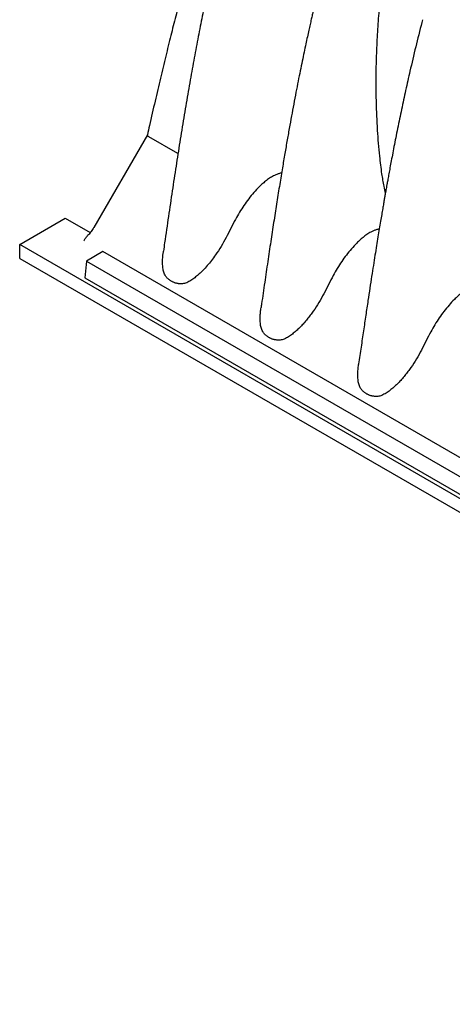
# Model space of a CAD drawing. Units: millimetres. Extents: x 549 to 23199, y 385 to 14059.
# Drawn here: x 5132 to 5501, y 3926 to 4769 of the extents above; entities that cross this region are included whole.
import ezdxf

# ---------------------------------------------------------------- set-up
doc = ezdxf.new("R2010")
doc.units = ezdxf.units.MM
doc.header["$LTSCALE"] = 55

msp = doc.modelspace()

# ---------------------------------------------------------------- linework, layer by layer
at = {"color": 7, "linetype": 'Continuous', "lineweight": 25}
for p, q in [((5240.7, 4670.11), (5194.82, 4590.81)), ((5241.96, 4668.32), (5241.85, 4668.4)), ((5266.85, 4653.96), (5241.96, 4668.32)), ((5131.53, 4576.15), (5170.53, 4598.67)), ((5170.53, 4598.67), (5191.8, 4586.39)), ((6236.66, 3938.17), (5131.53, 4576.15)), ((5131.53, 4564.29), (5131.53, 4576.15)), ((5202.64, 4570.13), (5188.5, 4561.97)), ((6201.52, 3993.49), (5202.64, 4570.13)), ((5131.53, 4564.29), (6236.66, 3926.31)), ((5188.5, 4561.97), (5187.21, 4547.71)), ((5188.5, 4561.97), (6187.38, 3985.32)), ((5187.21, 4547.71), (6187.38, 3970.32))]:
    msp.add_line(p, q, dxfattribs=at)
for points, knots in [([(5680.9, 5411.19), (5676.8, 5408.74), (5668.73, 5403.93), (5656.9, 5396.23), (5645.55, 5388.43), (5634.7, 5380.56), (5624.4, 5372.72), (5614.64, 5364.98), (5605.43, 5357.38), (5596.68, 5349.92), (5587.92, 5342.2), (5579.21, 5334.27), (5570.61, 5326.19), (5562.64, 5318.49), (5555.31, 5311.2), (5548.59, 5304.37), (5542.73, 5298.29), (5537.68, 5292.94), (5533.36, 5288.3), (5529.43, 5284.02), (5525.84, 5280.07), (5522.23, 5276.04), (5518.64, 5271.99), (5515.13, 5267.97), (5512.24, 5264.63), (5509.96, 5261.97), (5508.28, 5260), (5506.79, 5258.25), (5505.26, 5256.43), (5503.43, 5254.25), (5501.26, 5251.65), (5498.52, 5248.33), (5495.17, 5244.24), (5491.32, 5239.47), (5487.3, 5234.43), (5483.23, 5229.24), (5479.11, 5223.92), (5474.95, 5218.47), (5470.76, 5212.89), (5464.94, 5205.02), (5457.47, 5194.68), (5448.4, 5181.66), (5439.6, 5168.54), (5431.08, 5155.36), (5422.85, 5142.13), (5414.59, 5128.28), (5406.27, 5113.74), (5397.92, 5098.45), (5389.71, 5082.67), (5381.65, 5066.43), (5373.78, 5049.74), (5366.01, 5032.38), (5360.23, 5018.75), (5356.28, 5009.1), (5354.08, 5003.63), (5351.9, 4998.1), (5349.79, 4992.67), (5347.82, 4987.53), (5345.98, 4982.64), (5344.32, 4978.16), (5342.85, 4974.13), (5341.67, 4970.88), (5340.78, 4968.42), (5340.17, 4966.7), (5339.7, 4965.38), (5339.23, 4964.04), (5338.64, 4962.36), (5337.95, 4960.39), (5337.21, 4958.26), (5335.95, 4954.64), (5334.16, 4949.37), (5332.04, 4943.03), (5330.05, 4936.96), (5328.21, 4931.24), (5326.28, 4925.13), (5324.22, 4918.5), (5321.95, 4911.03), (5319.46, 4902.63), (5316.76, 4893.27), (5313.9, 4883.1), (5310.92, 4872.11), (5307.82, 4860.32), (5304.69, 4847.98), (5301.55, 4835.13), (5298.41, 4821.81), (5295.23, 4807.79), (5292.03, 4793.07), (5288.74, 4777.31), (5285.37, 4760.51), (5281.94, 4742.63), (5278.52, 4723.98), (5275.11, 4704.56), (5271.71, 4684.37), (5268.38, 4663.84), (5265.12, 4643), (5261.91, 4621.86), (5258.67, 4600.04), (5256.17, 4582.86), (5254.74, 4572.94), (5254.39, 4570.52)], [0, 0, 0, 0, 0.016554, 0.0325022, 0.0478459, 0.0625864, 0.0767248, 0.0900255, 0.1027471, 0.1148902, 0.1264554, 0.1394697, 0.1516652, 0.1630419, 0.1736, 0.1833398, 0.1922616, 0.1992434, 0.2056272, 0.2114138, 0.216736, 0.2216939, 0.2276356, 0.2329526, 0.2376451, 0.2408132, 0.2433912, 0.2453517, 0.2476489, 0.25047, 0.253815, 0.2576838, 0.2632435, 0.2694525, 0.2758101, 0.2822819, 0.2888675, 0.2955668, 0.3023797, 0.3093058, 0.3241842, 0.3395571, 0.3554223, 0.3700032, 0.3849761, 0.4004625, 0.4165955, 0.4333795, 0.4508196, 0.4680841, 0.4859545, 0.5044357, 0.5235342, 0.5292545, 0.5350287, 0.5408566, 0.5467217, 0.5521972, 0.5570957, 0.5621274, 0.566356, 0.5697807, 0.5724012, 0.5741097, 0.5752109, 0.5765517, 0.578355, 0.5805151, 0.5827694, 0.5851054, 0.5919514, 0.5994163, 0.6051279, 0.6111558, 0.6175021, 0.6244305, 0.6321337, 0.641151, 0.6510412, 0.661805, 0.6734426, 0.6859546, 0.6993426, 0.7127692, 0.7269769, 0.7419664, 0.7577379, 0.7742913, 0.7927035, 0.8119985, 0.8321769, 0.8532388, 0.8751847, 0.8980144, 0.9203479, 0.9434649, 0.9673647, 0.9920469, 1, 1, 1, 1]), ([(5764.37, 5363), (5760.82, 5360.89), (5753.91, 5356.78), (5743.82, 5350.31), (5734.31, 5343.91), (5725.37, 5337.61), (5717, 5331.47), (5709.2, 5325.54), (5701.74, 5319.69), (5694.67, 5313.97), (5688.02, 5308.44), (5682.04, 5303.34), (5676.71, 5298.7), (5672.1, 5294.61), (5668.17, 5291.07), (5664.91, 5288.09), (5662.37, 5285.75), (5660.48, 5283.99), (5659.14, 5282.74), (5658.11, 5281.78), (5657.17, 5280.89), (5656.22, 5279.99), (5655.06, 5278.9), (5653.68, 5277.58), (5651.94, 5275.91), (5649.56, 5273.63), (5646.48, 5270.63), (5642.63, 5266.84), (5638.23, 5262.45), (5633.52, 5257.67), (5627.25, 5251.21), (5619.73, 5243.27), (5610.59, 5233.34), (5601.46, 5223.1), (5592.39, 5212.62), (5583.09, 5201.53), (5573.34, 5189.53), (5562.93, 5176.27), (5552.5, 5162.45), (5542.05, 5148.07), (5531.62, 5133.12), (5522.01, 5118.76), (5513.21, 5105.06), (5505.2, 5092.09), (5497.23, 5078.69), (5489.3, 5064.77), (5481.41, 5050.31), (5473.34, 5034.84), (5465.13, 5018.32), (5456.84, 5000.71), (5448.72, 4982.49), (5440.8, 4963.66), (5433.09, 4944.24), (5425.63, 4924.24), (5419.39, 4906.47), (5414.33, 4891.29), (5410.4, 4879.07), (5406.79, 4867.41), (5403.47, 4856.31), (5400.44, 4845.84), (5397.67, 4835.99), (5395.15, 4826.75), (5392.84, 4818.06), (5391.04, 4811.12), (5389.69, 4805.8), (5388.72, 4801.95), (5387.8, 4798.26), (5386.94, 4794.78), (5386.12, 4791.45), (5385.4, 4788.47), (5384.85, 4786.14), (5384.48, 4784.61), (5384.27, 4783.72), (5384.12, 4783.08), (5383.98, 4782.49), (5383.76, 4781.57), (5383.42, 4780.15), (5382.95, 4778.12), (5382.35, 4775.58), (5381.63, 4772.44), (5380.77, 4768.69), (5379.77, 4764.29), (5378.66, 4759.31), (5377.44, 4753.76), (5376.08, 4747.52), (5374.61, 4740.59), (5373.01, 4732.94), (5371.32, 4724.67), (5369.54, 4715.77), (5367.68, 4706.25), (5365.79, 4696.32), (5363.87, 4686.01), (5361.93, 4675.34), (5359.94, 4664.12), (5357.91, 4652.36), (5355.75, 4639.55), (5353.46, 4625.64), (5351.06, 4610.59), (5348.6, 4594.87), (5346.1, 4578.48), (5343.56, 4561.41), (5340.95, 4543.67), (5339.04, 4530.55), (5338, 4523.34), (5337.85, 4522.27)], [0, 0, 0, 0, 0.014296, 0.027859, 0.040689, 0.052788, 0.064157, 0.074796, 0.084706, 0.094766, 0.103945, 0.112243, 0.119662, 0.126201, 0.131583, 0.136176, 0.13998, 0.142317, 0.144209, 0.145659, 0.1467, 0.148215, 0.149721, 0.151637, 0.154123, 0.157181, 0.161823, 0.167363, 0.173801, 0.180888, 0.187885, 0.201227, 0.214033, 0.228582, 0.242374, 0.255408, 0.271572, 0.288108, 0.305021, 0.322308, 0.339968, 0.357999, 0.372426, 0.387084, 0.402062, 0.417484, 0.433353, 0.449672, 0.467991, 0.48685, 0.506255, 0.52621, 0.546721, 0.567789, 0.589411, 0.602826, 0.615698, 0.627985, 0.639684, 0.650796, 0.661136, 0.670906, 0.680106, 0.688735, 0.692969, 0.697051, 0.70098, 0.704753, 0.708133, 0.711613, 0.714263, 0.715569, 0.716506, 0.717092, 0.717624, 0.7184, 0.720018, 0.722183, 0.724894, 0.728152, 0.73223, 0.73693, 0.742253, 0.748198, 0.754767, 0.762299, 0.770513, 0.779408, 0.788986, 0.799246, 0.81019, 0.821135, 0.832688, 0.844849, 0.857619, 0.870999, 0.88665, 0.90306, 0.920229, 0.938156, 0.956841, 0.976285, 0.996485, 1, 1, 1, 1]), ([(5448.43, 5181.62), (5446.49, 5179.02), (5442.45, 5173.64), (5436.48, 5165.44), (5430.53, 5157.08), (5424.75, 5148.76), (5419.07, 5140.38), (5413.49, 5131.93), (5407.99, 5123.42), (5402.59, 5114.82), (5397.27, 5106.16), (5392.04, 5097.42), (5386.9, 5088.6), (5381.84, 5079.7), (5376.88, 5070.72), (5372, 5061.67), (5367.19, 5052.5), (5362.44, 5043.21), (5357.75, 5033.76), (5353.11, 5024.17), (5348.53, 5014.45), (5344.01, 5004.57), (5339.54, 4994.54), (5335.12, 4984.33), (5330.76, 4973.94), (5326.43, 4963.36), (5322.15, 4952.58), (5317.87, 4941.5), (5313.61, 4930.13), (5309.36, 4918.48), (5305.18, 4906.65), (5301.05, 4894.61), (5296.96, 4882.34), (5292.92, 4869.82), (5288.91, 4857.01), (5284.92, 4843.87), (5280.95, 4830.36), (5276.97, 4816.43), (5272.98, 4802), (5268.94, 4786.98), (5264.84, 4771.26), (5260.63, 4754.66), (5256.26, 4736.95), (5251.76, 4718.27), (5247.13, 4698.48), (5243.42, 4682.34), (5241.26, 4672.68), (5240.66, 4669.98)], [0, 0, 0, 0, 0.016402, 0.034036, 0.05116, 0.068147, 0.085139, 0.102145, 0.119173, 0.136237, 0.153345, 0.17051, 0.187741, 0.205049, 0.222444, 0.239933, 0.257487, 0.275376, 0.293469, 0.311788, 0.330354, 0.34919, 0.368319, 0.387766, 0.40756, 0.427728, 0.448301, 0.469283, 0.491233, 0.513525, 0.536207, 0.559324, 0.582926, 0.607069, 0.631821, 0.657258, 0.683474, 0.710579, 0.738713, 0.768053, 0.798832, 0.831368, 0.866121, 0.90373, 0.942271, 0.983862, 1, 1, 1, 1]), ([(5445.38, 4842.5), (5444.72, 4837.33), (5443.38, 4826.99), (5441.83, 4811.77), (5440.31, 4795.63), (5438.79, 4778.58), (5437.47, 4760.44), (5436.5, 4742.31), (5435.97, 4724.09), (5435.97, 4706.56), (5436.43, 4689.77), (5437.14, 4675.52), (5438.03, 4662.87), (5438.94, 4653.01), (5439.92, 4644.27), (5440.83, 4637.45), (5441.79, 4631.4), (5442.76, 4625.85), (5443.65, 4622.03), (5444.13, 4619.98)], [0, 0, 0, 0, 0.067528, 0.135092, 0.20263, 0.28677, 0.370952, 0.455129, 0.539265, 0.623365, 0.694631, 0.765894, 0.814371, 0.862845, 0.895863, 0.928878, 0.951464, 0.974047, 1, 1, 1, 1]), ([(5476, 4768.56), (5475.78, 4767.77), (5473.69, 4760), (5470.07, 4745.31), (5466.1, 4728.69), (5463.29, 4716.31), (5461.46, 4708.12), (5459.68, 4699.95), (5457.95, 4691.81), (5456.26, 4683.69), (5454.61, 4675.61), (5453.04, 4667.71), (5451.55, 4660.11), (5450.19, 4653.02), (5448.96, 4646.53), (5447.88, 4640.76), (5446.96, 4635.71), (5446.17, 4631.37), (5445.54, 4627.88), (5445.05, 4625.16), (5444.73, 4623.38), (5444.51, 4622.12), (5444.32, 4621.06), (5444.08, 4619.67), (5443.72, 4617.63), (5443.22, 4614.81), (5442.58, 4611.13), (5441.83, 4606.76), (5440.96, 4601.68), (5439.99, 4595.91), (5438.92, 4589.54), (5437.78, 4582.6), (5436.56, 4575.09), (5435.26, 4566.96), (5433.87, 4558.18), (5432.4, 4548.77), (5430.86, 4538.72), (5429.18, 4527.66), (5427.37, 4515.52), (5425.42, 4502.27), (5423.39, 4488.36), (5422.01, 4478.87), (5421.31, 4474.05)], [0, 0, 0, 0, 0.007828, 0.077527, 0.146929, 0.174449, 0.201922, 0.229345, 0.256719, 0.284043, 0.311317, 0.338466, 0.363994, 0.388379, 0.410349, 0.429902, 0.447036, 0.461751, 0.474047, 0.482615, 0.489425, 0.492178, 0.49554, 0.500244, 0.50629, 0.51644, 0.528977, 0.543901, 0.561213, 0.580913, 0.603003, 0.626458, 0.652116, 0.679979, 0.710045, 0.742316, 0.776792, 0.813472, 0.856367, 0.901931, 0.950164, 1, 1, 1, 1]), ([(5241.85, 4668.4), (5241.56, 4668.62), (5240.99, 4669.08), (5240.61, 4669.63), (5240.68, 4669.88), (5240.7, 4669.97)], [0, 0, 0, 0, 0.378739, 0.757259, 1, 1, 1, 1]), ([(5355.39, 4637.28), (5355.04, 4637.24), (5353.87, 4637.11), (5351.86, 4636.46), (5349.02, 4635.29), (5345.88, 4633.51), (5342.52, 4631.15), (5339.3, 4628.49), (5335.64, 4625.05), (5331.59, 4620.7), (5327.28, 4615.38), (5323.22, 4609.73), (5319.45, 4603.85), (5315.67, 4597.26), (5311.97, 4589.95), (5308.03, 4582.12), (5303.77, 4574.51), (5299.57, 4568.04), (5295.6, 4562.62), (5291.99, 4558.18), (5288.48, 4554.35), (5285.13, 4551.11), (5281.98, 4548.42), (5278.67, 4545.96), (5276.34, 4544.64), (5275.17, 4543.98)], [0, 0, 0, 0, 0.009475, 0.0322, 0.055267, 0.089161, 0.122969, 0.15696, 0.19081, 0.244233, 0.298164, 0.352397, 0.406707, 0.460772, 0.528335, 0.595909, 0.663134, 0.730134, 0.7753, 0.820487, 0.865105, 0.898789, 0.932352, 0.965979, 1, 1, 1, 1]), ([(5194.82, 4590.81), (5194.64, 4590.52), (5194.14, 4589.66), (5193.23, 4588.27), (5192.06, 4586.68), (5190.85, 4585.19), (5190, 4584.3), (5189.59, 4583.86)], [0, 0, 0, 0, 0.11607, 0.339939, 0.563788, 0.787174, 1, 1, 1, 1]), ([(5186.32, 4579.26), (5186.32, 4579.26), (5186.72, 4579.96), (5187.57, 4581.34), (5188.62, 4582.89), (5189.45, 4583.67), (5189.62, 4583.83)], [0, 0, 0, 0, 0.002548, 0.443718, 0.886705, 1, 1, 1, 1]), ([(5438.89, 4589.32), (5438.46, 4589.26), (5437.22, 4589.1), (5435.15, 4588.41), (5432.33, 4587.19), (5429.22, 4585.4), (5425.89, 4583.03), (5422.71, 4580.37), (5419.06, 4576.93), (5415.05, 4572.59), (5410.76, 4567.29), (5406.75, 4561.69), (5403.02, 4555.85), (5399.25, 4549.29), (5395.56, 4541.99), (5391.61, 4534.16), (5387.35, 4526.51), (5383.39, 4520.39), (5380.01, 4515.7), (5377.34, 4512.28), (5374.58, 4509.02), (5371.68, 4505.9), (5368.66, 4502.97), (5365.47, 4500.25), (5362.15, 4497.77), (5359.81, 4496.46), (5358.64, 4495.8)], [0, 0, 0, 0, 0.011624, 0.03418, 0.056973, 0.090807, 0.124409, 0.157933, 0.191571, 0.244938, 0.298434, 0.352002, 0.405678, 0.459495, 0.526924, 0.594369, 0.661741, 0.729309, 0.76356, 0.796979, 0.831315, 0.864416, 0.898279, 0.932241, 0.966059, 1, 1, 1, 1]), ([(5253.92, 4556.25), (5253.82, 4557.48), (5253.6, 4559.96), (5253.69, 4563.79), (5253.92, 4567.32), (5254.3, 4569.56), (5254.46, 4570.51)], [0, 0, 0, 0, 0.263384, 0.531927, 0.802608, 1, 1, 1, 1]), ([(5275.17, 4543.98), (5274.59, 4543.72), (5273.44, 4543.2), (5271.58, 4542.77), (5269.7, 4542.6), (5268.15, 4542.65), (5266.93, 4542.81), (5266.04, 4542.97), (5265.15, 4543.18), (5264.3, 4543.44), (5263.46, 4543.74), (5262.65, 4544.08), (5261.87, 4544.46), (5261.08, 4544.9), (5260.28, 4545.38), (5259.49, 4545.94), (5258.74, 4546.54), (5258.04, 4547.18), (5257.39, 4547.87), (5256.79, 4548.6), (5256.09, 4549.58), (5255.37, 4550.86), (5254.7, 4552.5), (5254.2, 4554.29), (5254.02, 4555.59), (5253.92, 4556.25)], [0, 0, 0, 0, 0.062578, 0.124756, 0.187524, 0.250049, 0.281181, 0.312604, 0.343902, 0.375415, 0.406558, 0.437827, 0.469029, 0.500317, 0.536179, 0.571915, 0.607421, 0.642899, 0.678235, 0.713879, 0.74934, 0.812045, 0.874341, 0.937062, 1, 1, 1, 1]), ([(5522.38, 4541.13), (5521.95, 4541.08), (5520.69, 4540.91), (5518.62, 4540.22), (5515.8, 4539.01), (5512.69, 4537.21), (5509.36, 4534.84), (5506.18, 4532.19), (5502.53, 4528.75), (5498.52, 4524.4), (5494.23, 4519.1), (5490.23, 4513.5), (5486.49, 4507.66), (5482.72, 4501.1), (5479.03, 4493.81), (5475.08, 4485.98), (5470.83, 4478.32), (5466.87, 4472.21), (5463.48, 4467.51), (5460.81, 4464.09), (5458.05, 4460.83), (5455.15, 4457.71), (5452.13, 4454.78), (5448.94, 4452.06), (5445.62, 4449.59), (5443.28, 4448.27), (5442.11, 4447.61)], [0, 0, 0, 0, 0.011783, 0.034335, 0.057125, 0.090953, 0.12455, 0.158068, 0.191701, 0.245059, 0.298547, 0.352106, 0.405774, 0.459582, 0.527, 0.594434, 0.661795, 0.729352, 0.763599, 0.797011, 0.831342, 0.864438, 0.898295, 0.932252, 0.966065, 1, 1, 1, 1]), ([(5337.39, 4508.06), (5337.28, 4509.42), (5337.05, 4512.12), (5337.19, 4516.27), (5337.47, 4519.66), (5337.78, 4521.65), (5337.88, 4522.27)], [0, 0, 0, 0, 0.291564, 0.581321, 0.871692, 1, 1, 1, 1]), ([(5358.64, 4495.8), (5358.06, 4495.53), (5356.91, 4495.01), (5355.05, 4494.59), (5353.17, 4494.41), (5351.62, 4494.47), (5350.41, 4494.62), (5349.51, 4494.78), (5348.63, 4495), (5347.77, 4495.25), (5346.93, 4495.55), (5346.13, 4495.89), (5345.34, 4496.27), (5344.56, 4496.71), (5343.75, 4497.19), (5342.96, 4497.75), (5342.21, 4498.35), (5341.51, 4498.99), (5340.86, 4499.68), (5340.26, 4500.41), (5339.56, 4501.4), (5338.84, 4502.67), (5338.17, 4504.32), (5337.67, 4506.1), (5337.49, 4507.41), (5337.39, 4508.06)], [0, 0, 0, 0, 0.062578, 0.124756, 0.187524, 0.250049, 0.281181, 0.312604, 0.343902, 0.375415, 0.406558, 0.437827, 0.469029, 0.500317, 0.536179, 0.571915, 0.607421, 0.642899, 0.678235, 0.713879, 0.74934, 0.812045, 0.874341, 0.937062, 1, 1, 1, 1]), ([(5420.87, 4459.87), (5420.75, 4461.25), (5420.52, 4463.98), (5420.67, 4468.18), (5420.94, 4471.54), (5421.25, 4473.49), (5421.34, 4474.04)], [0, 0, 0, 0, 0.29575, 0.589683, 0.884286, 1, 1, 1, 1]), ([(5442.11, 4447.61), (5441.53, 4447.35), (5440.38, 4446.82), (5438.52, 4446.4), (5436.65, 4446.22), (5435.09, 4446.28), (5433.88, 4446.43), (5432.98, 4446.6), (5432.1, 4446.81), (5431.24, 4447.07), (5430.4, 4447.37), (5429.6, 4447.71), (5428.81, 4448.08), (5428.03, 4448.52), (5427.22, 4449.01), (5426.43, 4449.56), (5425.68, 4450.16), (5424.98, 4450.8), (5424.33, 4451.49), (5423.73, 4452.23), (5423.04, 4453.21), (5422.31, 4454.48), (5421.65, 4456.13), (5421.14, 4457.91), (5420.96, 4459.22), (5420.87, 4459.87)], [0, 0, 0, 0, 0.062578, 0.124756, 0.187524, 0.250049, 0.281181, 0.312604, 0.343902, 0.375415, 0.406558, 0.437827, 0.469029, 0.500317, 0.536179, 0.571915, 0.607421, 0.642899, 0.678235, 0.713879, 0.74934, 0.812045, 0.874341, 0.937062, 1, 1, 1, 1])]:
    msp.add_open_spline(points, degree=3, knots=knots, dxfattribs=at)

doc.saveas('drawing.dxf')
